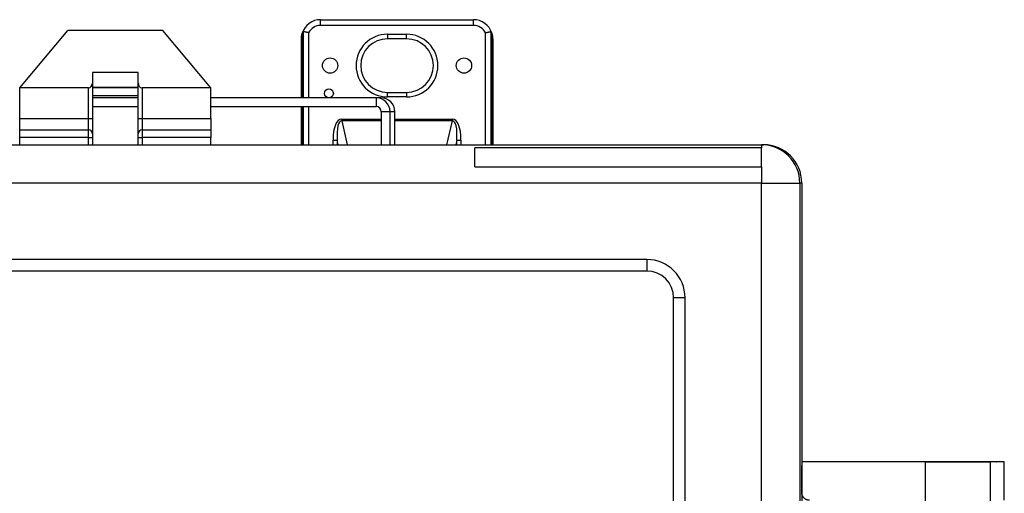
# Model space of a CAD drawing. Units: millimetres. Extents: x 0 to 7518, y 0 to 5362.
# Drawn here: x 2096 to 2353, y 4195 to 4319 of the extents above; entities that cross this region are included whole.
import ezdxf

# ---------------------------------------------------------------- set-up
doc = ezdxf.new("R2010")
doc.units = ezdxf.units.MM
doc.layers.add('LG-Product', color=3, linetype='Continuous')

msp = doc.modelspace()

# ---------------------------------------------------------------- linework, layer by layer
at = {"layer": 'LG-Product', "linetype": 'Continuous'}
for p, q in [((2174.61, 4317.58), (2174.61, 4319.08)), ((2174.61, 4319.08), (2214.61, 4319.08)), ((2214.61, 4317.58), (2214.61, 4319.08)), ((2214.61, 4317.58), (2174.61, 4317.58)), ((2095.97, 4301.28), (2108.56, 4316.28)), ((2133.39, 4316.28), (2108.56, 4316.28)), ((2145.97, 4301.28), (2133.39, 4316.28)), ((2169.61, 4298.67), (2169.61, 4314.08)), ((2169.83, 4315.57), (2169.83, 4298.67)), ((2170.12, 4298.67), (2170.12, 4315.96)), ((2171.48, 4315.66), (2171.48, 4298.67)), ((2192.11, 4315.28), (2197.11, 4315.28)), ((2192.11, 4315.28), (2192.11, 4314.08)), ((2197.11, 4314.08), (2192.11, 4314.08)), ((2197.11, 4314.08), (2197.11, 4315.28)), ((2217.73, 4286.38), (2217.73, 4315.66)), ((2219.09, 4315.96), (2219.09, 4286.38)), ((2219.38, 4286.37), (2219.38, 4315.57)), ((2219.61, 4314.08), (2219.61, 4286.38)), ((2126.97, 4305.3), (2114.97, 4305.3)), ((2114.97, 4305.3), (2114.97, 4302.47)), ((2126.97, 4302.47), (2126.97, 4305.3)), ((2113.97, 4301.28), (2095.97, 4301.28)), ((2095.97, 4293.28), (2095.97, 4301.28)), ((2113.97, 4293.28), (2113.97, 4301.28)), ((2114.97, 4302.47), (2114.97, 4293.28)), ((2126.97, 4301.36), (2114.97, 4301.36)), ((2126.97, 4301.28), (2114.97, 4301.28)), ((2126.97, 4293.28), (2126.97, 4302.47)), ((2145.97, 4301.28), (2127.97, 4301.28)), ((2127.97, 4301.28), (2127.97, 4293.28)), ((2145.97, 4293.28), (2145.97, 4301.28)), ((2114.97, 4299.28), (2126.97, 4299.28)), ((2126.97, 4298.67), (2114.97, 4298.67)), ((2189.13, 4298.67), (2145.97, 4298.67)), ((2189.13, 4298.67), (2189.13, 4296.37)), ((2190.38, 4298.67), (2189.13, 4298.67)), ((2190.38, 4298.67), (2190.38, 4298.45)), ((2192.11, 4300.08), (2197.11, 4300.08)), ((2192.11, 4298.88), (2192.11, 4300.08)), ((2197.11, 4298.88), (2192.11, 4298.88)), ((2197.11, 4300.08), (2197.11, 4298.88)), ((2114.97, 4296.37), (2126.97, 4296.37)), ((2145.97, 4296.37), (2189.13, 4296.37)), ((2169.61, 4286.38), (2169.61, 4296.37)), ((2169.83, 4296.37), (2169.83, 4286.37)), ((2170.12, 4286.38), (2170.12, 4296.37)), ((2171.48, 4296.37), (2171.48, 4286.38)), ((2095.97, 4293.28), (2113.97, 4293.28)), ((2095.97, 4290.28), (2095.97, 4293.28)), ((2113.97, 4290.28), (2113.97, 4293.28)), ((2113.97, 4293.28), (2114.97, 4293.28)), ((2114.97, 4293.28), (2114.97, 4289.28)), ((2126.97, 4293.28), (2127.97, 4293.28)), ((2126.97, 4289.28), (2126.97, 4293.28)), ((2127.97, 4293.28), (2127.97, 4290.28)), ((2127.97, 4293.28), (2145.97, 4293.28)), ((2145.97, 4293.28), (2145.97, 4290.28)), ((2190.48, 4295.02), (2190.48, 4286.38)), ((2192.78, 4295.02), (2190.48, 4295.02)), ((2192.78, 4286.38), (2192.78, 4295.02)), ((2194.03, 4295.02), (2192.78, 4295.02)), ((2194.03, 4286.38), (2194.03, 4295.02)), ((2180.14, 4293.06), (2180.14, 4292.61)), ((2180.14, 4293.06), (2190.48, 4293.06)), ((2180.14, 4292.61), (2181.58, 4286.38)), ((2190.48, 4292.61), (2180.14, 4292.61)), ((2194.03, 4293.06), (2209.07, 4293.06)), ((2209.07, 4292.61), (2194.03, 4292.61)), ((2207.63, 4286.38), (2209.07, 4292.61)), ((2209.07, 4292.61), (2209.07, 4293.06)), ((2095.97, 4288.28), (2095.97, 4290.28)), ((2095.97, 4290.28), (2113.97, 4290.28)), ((2113.97, 4288.28), (2095.97, 4288.28)), ((2095.97, 4286.38), (2095.97, 4288.28)), ((2113.97, 4288.28), (2113.97, 4290.28)), ((2113.97, 4286.38), (2113.97, 4288.28)), ((2113.97, 4288.28), (2114.97, 4288.28)), ((2114.97, 4289.28), (2114.97, 4288.28)), ((2114.97, 4288.28), (2114.97, 4286.38)), ((2126.97, 4288.28), (2126.97, 4289.28)), ((2126.97, 4288.28), (2127.97, 4288.28)), ((2126.97, 4286.38), (2126.97, 4288.28)), ((2127.97, 4290.28), (2127.97, 4288.28)), ((2127.97, 4290.28), (2145.97, 4290.28)), ((2127.97, 4288.28), (2127.97, 4286.38)), ((2145.97, 4288.28), (2127.97, 4288.28)), ((2145.97, 4290.28), (2145.97, 4288.28)), ((2145.97, 4286.38), (2145.97, 4288.28)), ((1539.91, 4286.38), (2289.91, 4286.38)), ((2177.88, 4286.38), (2177.88, 4287.55)), ((2177.88, 4287.55), (2178.99, 4287.55)), ((2179.26, 4286.38), (2178.99, 4287.55)), ((2178.99, 4287.55), (2178.99, 4286.38)), ((2210.22, 4287.55), (2209.95, 4286.38)), ((2210.22, 4286.38), (2210.22, 4287.55)), ((2210.22, 4287.55), (2211.33, 4287.55)), ((2211.33, 4287.55), (2211.33, 4286.38)), ((2289.91, 4285.58), (2214.91, 4285.58)), ((2214.91, 4280.58), (2214.91, 4285.58)), ((2289.9, 4286.38), (2290.41, 4286.38)), ((2289.91, 4286.38), (2289.91, 4285.58)), ((2289.91, 4280.58), (2289.91, 4285.58)), ((2290.41, 4286.37), (2290.41, 4286.38)), ((2214.91, 4280.58), (2289.91, 4280.58)), ((2289.91, 4280.58), (2289.91, 4276.38)), ((2289.91, 4276.38), (1539.91, 4276.38)), ((2289.91, 4008.38), (2289.91, 4276.38)), ((2289.91, 4276.38), (2299.91, 4276.38)), ((2300.41, 4276.38), (2299.91, 4276.38)), ((2299.91, 4276.38), (2299.91, 4227.23)), ((2300.41, 4276.38), (2300.41, 4026.78)), ((2259.91, 4256.38), (1569.91, 4256.38)), ((2259.91, 4256.38), (2259.91, 4253.38)), ((2259.91, 4253.38), (1569.91, 4253.38)), ((2266.91, 4161.88), (2266.91, 4246.38)), ((2269.91, 4246.38), (2266.91, 4246.38)), ((2269.91, 4161.88), (2269.91, 4246.38)), ((2299.91, 4225.23), (2299.91, 4057.93)), ((2332.69, 4203.45), (2300.41, 4203.45)), ((2332.69, 4203.45), (2300.41, 4203.45)), ((2351.35, 4203.45), (2300.41, 4203.45)), ((2353.35, 4203.45), (2300.41, 4203.45)), ((2332.69, 4203.45), (2332.68, 4190.78)), ((2332.69, 4203.45), (2349.65, 4203.45)), ((2332.69, 4203.45), (2347.66, 4203.45)), ((2351.26, 4203.45), (2347.66, 4203.45)), ((2353.27, 4203.45), (2349.65, 4203.45)), ((2349.65, 4203.45), (2349.65, 4192.75)), ((2351.27, 4203.45), (2351.26, 4203.45)), ((2351.27, 4203.45), (2351.35, 4203.45)), ((2353.27, 4203.45), (2353.35, 4203.45)), ((2353.27, 4203.45), (2353.27, 4193.45)), ((2353.35, 4193.45), (2353.35, 4203.45)), ((2300.41, 4202.45), (2300.41, 4202.45)), ((2300.41, 4202.45), (2300.41, 4202.45)), ((2300.41, 4195.45), (2300.41, 4202.45)), ((2300.41, 4195.45), (2300.41, 4195.47)), ((2300.41, 4195.45), (2300.41, 4195.45))]:
    msp.add_line(p, q, dxfattribs=at)
for centre, radius in [((2177.11, 4307.08), 2), ((2212.11, 4307.08), 2), ((2176.81, 4299.82), 1.15)]:
    msp.add_circle(centre, radius, dxfattribs=at)
for centre, radius, start, end in [((2174.61, 4314.08), 5, 90, 162.5954), ((2214.61, 4314.08), 5, 17.4046, 90), ((2174.61, 4314.08), 3.5, 90, 153.102), ((2214.61, 4314.08), 3.5, 26.898, 90), ((2192.11, 4307.08), 8.2, 90, 270), ((2192.11, 4307.08), 7, 90, 270), ((2197.11, 4307.08), 8.2, 270, 90), ((2197.11, 4307.08), 7, 270, 90), ((2189.13, 4295.02), 3.65, 0, 90), ((2190.38, 4295.02), 3.65, 0, 90), ((2189.13, 4295.02), 1.35, 0, 90), ((2113.97, 4289.28), 1, 0, 90), ((2127.97, 4289.28), 1, 90, 180), ((2289.91, 4276.38), 10, 0, 90), ((2290.41, 4276.38), 10, 0, 90), ((2259.91, 4246.38), 10, 0, 90), ((2259.91, 4246.38), 7, 0, 90)]:
    msp.add_arc(centre, radius, start, end, dxfattribs=at)
for centre, major_axis, ratio, start_param, end_param in [((2113.97, 4302.47), (0, 1.19), 0.8391, 3.141593, 4.712389), ((2127.97, 4302.47), (0, 1.19), 0.8391, 1.570796, 3.141593), ((2182.36, 4282.15), (-2.51, 10.88), 0.34045, 6.204689, 7.257741), ((2182.36, 4282.15), (-2.41, 10.44), 0.233228, 6.204689, 7.257741), ((2206.85, 4282.15), (-2.51, -10.88), 0.34045, 2.167037, 3.220089), ((2206.85, 4282.15), (2.41, 10.44), 0.233228, 5.30863, 6.361681), ((2299.41, 4202.45), (0, -1), 1, 1.570722, 1.676577), ((2300.41, 4196.45), (0, -6), 0.000404, 3.141593, 3.779606), ((2300.41, 4196.45), (0, -6), 0.000404, 1.403351, 3.141593)]:
    msp.add_ellipse(centre, major_axis=major_axis, ratio=ratio, start_param=start_param, end_param=end_param, dxfattribs=at)
for points, knots in [([(2169.61, 4314.08), (2169.61, 4314.09), (2169.61, 4314.11), (2169.61, 4314.14), (2169.61, 4314.19), (2169.61, 4314.3), (2169.61, 4314.39), (2169.63, 4314.58), (2169.64, 4314.7), (2169.68, 4314.95), (2169.7, 4315.07), (2169.76, 4315.32), (2169.79, 4315.44), (2169.83, 4315.57)], [0, 0, 0, 0, 0.03125, 0.03125, 0.0625, 0.125, 0.25, 0.25, 0.5, 0.5, 0.75, 0.75, 1, 1, 1, 1]), ([(2170.12, 4315.96), (2170.11, 4315.96), (2170.09, 4315.96), (2170.07, 4315.96), (2170.06, 4315.95), (2170.05, 4315.95), (2170.04, 4315.94), (2170.02, 4315.93), (2170.01, 4315.92), (2169.98, 4315.89), (2169.97, 4315.87), (2169.95, 4315.85), (2169.95, 4315.84), (2169.93, 4315.82), (2169.93, 4315.81), (2169.91, 4315.77), (2169.9, 4315.75), (2169.87, 4315.68), (2169.85, 4315.63), (2169.83, 4315.57)], [0, 0, 0, 0, 0.125, 0.125, 0.1875, 0.1875, 0.25, 0.25, 0.375, 0.375, 0.5, 0.5, 0.5625, 0.5625, 0.625, 0.625, 0.75, 0.75, 1, 1, 1, 1]), ([(2169.83, 4315.57), (2169.83, 4315.57), (2169.83, 4315.57), (2169.83, 4315.57), (2169.83, 4315.57), (2169.83, 4315.57), (2169.83, 4315.57), (2169.83, 4315.57), (2169.83, 4315.57), (2169.83, 4315.57), (2169.83, 4315.57)], [0, 0, 0, 0, 0.25, 0.25, 0.5, 0.5, 0.813726, 0.813726, 0.970588, 1, 1, 1, 1]), ([(2171.48, 4315.66), (2171.47, 4315.67), (2171.45, 4315.67), (2171.41, 4315.68), (2171.4, 4315.68), (2171.34, 4315.7), (2171.31, 4315.7), (2171.2, 4315.73), (2171.06, 4315.76), (2170.93, 4315.79), (2170.85, 4315.81), (2170.83, 4315.81), (2170.8, 4315.82), (2170.79, 4315.82), (2170.74, 4315.83), (2170.71, 4315.84), (2170.62, 4315.86), (2170.56, 4315.87), (2170.48, 4315.89), (2170.45, 4315.89), (2170.41, 4315.9), (2170.4, 4315.9), (2170.38, 4315.91), (2170.37, 4315.91), (2170.31, 4315.92), (2170.26, 4315.93), (2170.19, 4315.95), (2170.15, 4315.95), (2170.12, 4315.96)], [0, 0, 0, 0, 0.03125, 0.03125, 0.0625, 0.0625, 0.125, 0.125, 0.25, 0.375, 0.375, 0.40625, 0.40625, 0.4375, 0.4375, 0.5, 0.5, 0.625, 0.625, 0.6875, 0.6875, 0.71875, 0.71875, 0.75, 0.75, 0.875, 0.875, 1, 1, 1, 1]), ([(2217.73, 4315.66), (2217.74, 4315.67), (2217.76, 4315.67), (2217.8, 4315.68), (2217.82, 4315.68), (2217.87, 4315.7), (2217.9, 4315.7), (2218.01, 4315.73), (2218.15, 4315.76), (2218.28, 4315.79), (2218.36, 4315.81), (2218.38, 4315.81), (2218.41, 4315.82), (2218.43, 4315.82), (2218.47, 4315.83), (2218.5, 4315.84), (2218.59, 4315.86), (2218.65, 4315.87), (2218.73, 4315.89), (2218.76, 4315.89), (2218.8, 4315.9), (2218.81, 4315.9), (2218.83, 4315.91), (2218.85, 4315.91), (2218.9, 4315.92), (2218.95, 4315.93), (2219.03, 4315.95), (2219.06, 4315.95), (2219.09, 4315.96)], [0, 0, 0, 0, 0.03125, 0.03125, 0.0625, 0.0625, 0.125, 0.125, 0.25, 0.375, 0.375, 0.40625, 0.40625, 0.4375, 0.4375, 0.5, 0.5, 0.625, 0.625, 0.6875, 0.6875, 0.71875, 0.71875, 0.75, 0.75, 0.875, 0.875, 1, 1, 1, 1]), ([(2219.38, 4315.57), (2219.36, 4315.63), (2219.34, 4315.68), (2219.31, 4315.74), (2219.31, 4315.75), (2219.3, 4315.77), (2219.29, 4315.78), (2219.28, 4315.82), (2219.27, 4315.84), (2219.24, 4315.87), (2219.23, 4315.89), (2219.21, 4315.91), (2219.2, 4315.92), (2219.19, 4315.93), (2219.18, 4315.93), (2219.16, 4315.95), (2219.15, 4315.95), (2219.12, 4315.96), (2219.1, 4315.96), (2219.09, 4315.96)], [0, 0, 0, 0, 0.25, 0.25, 0.3125, 0.3125, 0.375, 0.375, 0.5, 0.5, 0.625, 0.625, 0.6875, 0.6875, 0.75, 0.75, 0.875, 0.875, 1, 1, 1, 1]), ([(2219.38, 4315.57), (2219.38, 4315.57), (2219.38, 4315.57), (2219.38, 4315.57), (2219.38, 4315.57), (2219.38, 4315.57), (2219.38, 4315.57), (2219.38, 4315.57), (2219.38, 4315.57), (2219.38, 4315.57), (2219.38, 4315.57)], [0, 0, 0, 0, 0.25, 0.25, 0.5, 0.5, 0.813726, 0.813726, 0.970588, 1, 1, 1, 1]), ([(2219.38, 4315.57), (2219.42, 4315.44), (2219.45, 4315.32), (2219.51, 4315.07), (2219.53, 4314.95), (2219.57, 4314.7), (2219.58, 4314.58), (2219.6, 4314.39), (2219.6, 4314.3), (2219.6, 4314.19), (2219.6, 4314.14), (2219.61, 4314.11), (2219.61, 4314.09), (2219.61, 4314.08)], [0, 0, 0, 0, 0.25, 0.25, 0.5, 0.5, 0.75, 0.75, 0.875, 0.9375, 0.96875, 0.96875, 1, 1, 1, 1]), ([(2299.91, 4227.23), (2299.91, 4227.15), (2299.91, 4227.07), (2299.9, 4226.91), (2299.9, 4226.74), (2299.9, 4226.57), (2299.9, 4226.44), (2299.9, 4226.4), (2299.9, 4226.31), (2299.9, 4226.27), (2299.9, 4226.14), (2299.9, 4225.97), (2299.9, 4225.8), (2299.9, 4225.68), (2299.9, 4225.63), (2299.9, 4225.55), (2299.9, 4225.51), (2299.91, 4225.39), (2299.91, 4225.3), (2299.91, 4225.23)], [0, 0, 0, 0, 0.125, 0.125, 0.25, 0.375, 0.375, 0.4375, 0.4375, 0.5, 0.5, 0.625, 0.75, 0.75, 0.8125, 0.8125, 0.875, 0.875, 1, 1, 1, 1]), ([(2302.4, 4193.45), (2302.33, 4193.45), (2302.26, 4193.46), (2302.12, 4193.47), (2302.05, 4193.48), (2301.94, 4193.51), (2301.91, 4193.51), (2301.84, 4193.53), (2301.81, 4193.54), (2301.71, 4193.58), (2301.65, 4193.6), (2301.53, 4193.65), (2301.47, 4193.68), (2301.39, 4193.73), (2301.36, 4193.75), (2301.31, 4193.78), (2301.28, 4193.8), (2301.21, 4193.85), (2301.16, 4193.89), (2301.06, 4193.97), (2301.02, 4194.01), (2300.95, 4194.07), (2300.93, 4194.1), (2300.89, 4194.14), (2300.87, 4194.17), (2300.81, 4194.24), (2300.78, 4194.29), (2300.71, 4194.39), (2300.68, 4194.44), (2300.62, 4194.55), (2300.59, 4194.61), (2300.55, 4194.7), (2300.54, 4194.73), (2300.52, 4194.77), (2300.52, 4194.79), (2300.51, 4194.82), (2300.48, 4194.9), (2300.46, 4194.98), (2300.43, 4195.11), (2300.42, 4195.17), (2300.41, 4195.31), (2300.4, 4195.38), (2300.4, 4195.45)], [0, 0, 0, 0, 0.0625, 0.0625, 0.125, 0.125, 0.15625, 0.15625, 0.1875, 0.1875, 0.25, 0.25, 0.3125, 0.3125, 0.34375, 0.34375, 0.375, 0.375, 0.4375, 0.4375, 0.5, 0.5, 0.53125, 0.53125, 0.5625, 0.5625, 0.625, 0.625, 0.6875, 0.6875, 0.75, 0.75, 0.78125, 0.78125, 0.796875, 0.796875, 0.8125, 0.875, 0.875, 0.9375, 0.9375, 1, 1, 1, 1])]:
    msp.add_open_spline(points, degree=3, knots=knots, dxfattribs=at)

doc.saveas('drawing.dxf')
